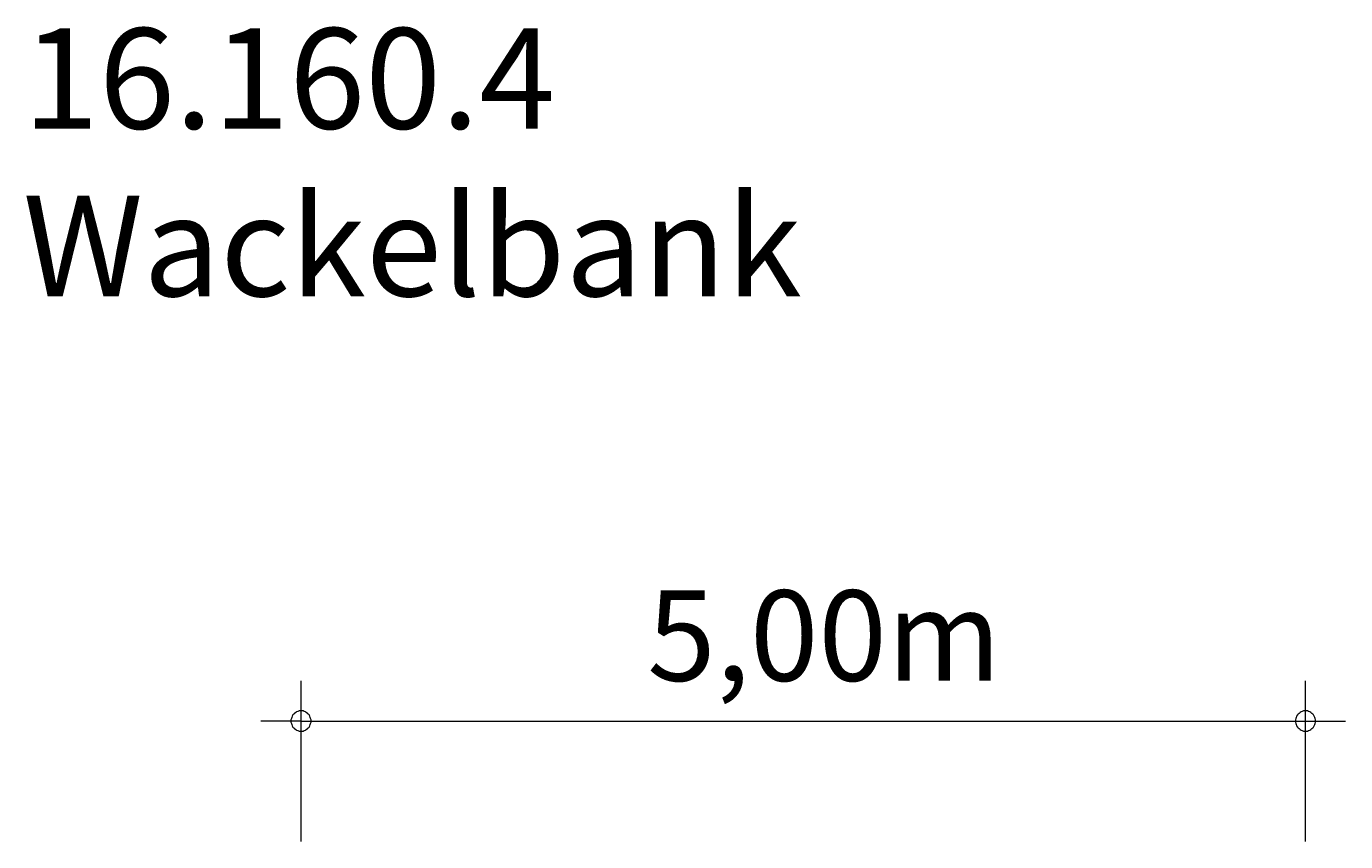
# Model space of a CAD drawing. Units: millimetres. Extents: x 280.5 to 315.1, y 167.2 to 218.
# Drawn here: x 282.3 to 315.1, y 197.7 to 218 of the extents above; entities that cross this region are included whole.
import ezdxf

# ---------------------------------------------------------------- set-up
doc = ezdxf.new("R2010")
doc.units = ezdxf.units.MM
doc.header["$MEASUREMENT"] = 0
doc.layers.add('Ebene 1', color=7, linetype='Continuous', lineweight=0)

msp = doc.modelspace()

# ---------------------------------------------------------------- linework, layer by layer
at = {"layer": 'Ebene 1', "color": 250, "lineweight": 18}
for p, q in [((289.091, 197.716), (289.091, 201.716)), ((314.091, 197.716), (314.091, 201.716)), ((289.091, 200.716), (288.091, 200.716)), ((289.091, 200.716), (315.091, 200.716))]:
    msp.add_line(p, q, dxfattribs=at)
for points in [[(289.341, 200.716), (289.341, 200.746), (289.331, 200.776), (289.321, 200.806), (289.311, 200.836), (289.291, 200.866), (289.271, 200.886), (289.251, 200.906), (289.221, 200.926), (289.201, 200.946), (289.171, 200.956), (289.141, 200.966), (289.111, 200.966), (289.071, 200.966), (289.041, 200.966), (289.011, 200.956), (288.981, 200.946), (288.961, 200.926), (288.931, 200.906), (288.911, 200.886), (288.891, 200.866), (288.871, 200.836), (288.861, 200.806), (288.851, 200.776), (288.841, 200.746), (288.841, 200.716)], [(314.341, 200.716), (314.341, 200.746), (314.331, 200.776), (314.321, 200.806), (314.311, 200.836), (314.291, 200.866), (314.271, 200.886), (314.251, 200.906), (314.221, 200.926), (314.201, 200.946), (314.171, 200.956), (314.141, 200.966), (314.111, 200.966), (314.071, 200.966), (314.041, 200.966), (314.011, 200.956), (313.981, 200.946), (313.961, 200.926), (313.931, 200.906), (313.911, 200.886), (313.891, 200.866), (313.871, 200.836), (313.861, 200.806), (313.851, 200.776), (313.841, 200.746), (313.841, 200.716)], [(288.841, 200.716), (288.841, 200.686), (288.851, 200.656), (288.861, 200.626), (288.871, 200.596), (288.891, 200.566), (288.911, 200.546), (288.931, 200.526), (288.961, 200.506), (288.981, 200.486), (289.011, 200.476), (289.041, 200.466), (289.071, 200.466), (289.111, 200.466), (289.141, 200.466), (289.171, 200.476), (289.201, 200.486), (289.221, 200.506), (289.251, 200.526), (289.271, 200.546), (289.291, 200.566), (289.311, 200.596), (289.321, 200.626), (289.331, 200.656), (289.341, 200.686), (289.341, 200.716)], [(313.841, 200.716), (313.841, 200.686), (313.851, 200.656), (313.861, 200.626), (313.871, 200.596), (313.891, 200.566), (313.911, 200.546), (313.931, 200.526), (313.961, 200.506), (313.981, 200.486), (314.011, 200.476), (314.041, 200.466), (314.071, 200.466), (314.111, 200.466), (314.141, 200.466), (314.171, 200.476), (314.201, 200.486), (314.221, 200.506), (314.251, 200.526), (314.271, 200.546), (314.291, 200.566), (314.311, 200.596), (314.321, 200.626), (314.331, 200.656), (314.341, 200.686), (314.341, 200.716)]]:
    msp.add_lwpolyline(points, dxfattribs=at)

# ---------------------------------------------------------------- texts
at = {"layer": 'Ebene 1', "char_height": 0.2, "attachment_point": 7}
for s, insert in [('\\C7;\\FVAGRounded Lt Normal|b0|i0|c1;\\H2.500000;\\W1.000000;16.160.4 Wackelbank', (282.167, 211.285)), ('\\C7;\\FVAGRounded Lt Normal|b0|i0|c1;\\H2.250000;\\W1.000000;5,00m', (297.708, 201.716))]:
    msp.add_mtext(s, dxfattribs=dict(at, insert=insert))

doc.saveas('drawing.dxf')
